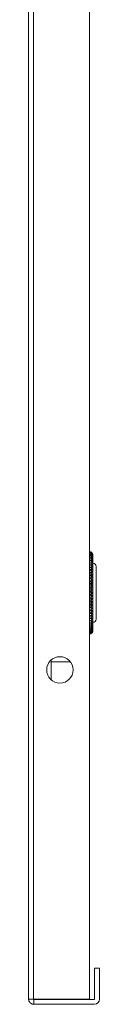
# Model space of a CAD drawing. Units: millimetres. Extents: x 5 to 11586, y 0 to 11627.
# Drawn here: x 3021 to 3043, y 3579 to 3878 of the extents above; entities that cross this region are included whole.
import ezdxf

# ---------------------------------------------------------------- set-up
doc = ezdxf.new("R2010")
doc.units = ezdxf.units.MM

msp = doc.modelspace()

# ---------------------------------------------------------------- linework, layer by layer
at = {"color": 7, "linetype": 'Continuous', "lineweight": 15}
for p, q in [((3021.34, 4375.08), (3021.34, 3580.28)), ((3022.85, 3580.28), (3022.85, 4375.08)), ((3039.84, 3580.28), (3039.84, 4375.08)), ((3039.98, 3716.16), (3039.84, 3716.16)), ((3039.98, 3716.08), (3039.84, 3716.08)), ((3039.98, 3715.93), (3039.84, 3715.93)), ((3039.98, 3715.7), (3039.84, 3715.7)), ((3039.98, 3715.4), (3039.84, 3715.4)), ((3039.98, 3715.02), (3039.84, 3715.02)), ((3039.98, 3714.58), (3039.84, 3714.58)), ((3039.98, 3714.06), (3039.84, 3714.06)), ((3039.98, 3713.49), (3039.84, 3713.49)), ((3039.98, 3712.85), (3039.84, 3712.85)), ((3039.98, 3712.16), (3039.84, 3712.16)), ((3040.71, 3711.47), (3039.84, 3711.47)), ((3039.98, 3711.41), (3039.84, 3711.41)), ((3040.71, 3710.73), (3039.84, 3710.73)), ((3039.98, 3710.62), (3039.84, 3710.62)), ((3040.71, 3709.94), (3039.84, 3709.94)), ((3039.98, 3709.78), (3039.84, 3709.78)), ((3040.71, 3709.12), (3039.84, 3709.12)), ((3039.98, 3708.91), (3039.84, 3708.91)), ((3040.71, 3708.27), (3039.84, 3708.27)), ((3039.98, 3708), (3039.84, 3708)), ((3040.71, 3707.38), (3039.84, 3707.38)), ((3039.98, 3707.07), (3039.84, 3707.07)), ((3040.71, 3706.48), (3039.84, 3706.48)), ((3039.98, 3706.11), (3039.84, 3706.11)), ((3040.71, 3705.55), (3039.84, 3705.55)), ((3039.98, 3705.15), (3039.84, 3705.15)), ((3040.71, 3704.62), (3039.84, 3704.62)), ((3039.98, 3704.17), (3039.84, 3704.17)), ((3040.71, 3703.68), (3039.84, 3703.68)), ((3039.84, 3703.19), (3039.98, 3703.19)), ((3039.84, 3702.74), (3040.71, 3702.74)), ((3039.84, 3702.21), (3039.98, 3702.21)), ((3039.84, 3701.8), (3040.71, 3701.8)), ((3039.84, 3701.24), (3039.98, 3701.24)), ((3039.84, 3700.88), (3040.71, 3700.88)), ((3039.84, 3700.29), (3039.98, 3700.29)), ((3039.84, 3699.97), (3040.71, 3699.97)), ((3039.84, 3699.36), (3039.98, 3699.36)), ((3039.84, 3699.09), (3040.71, 3699.09)), ((3039.84, 3698.45), (3039.98, 3698.45)), ((3039.84, 3698.23), (3040.71, 3698.23)), ((3039.84, 3697.58), (3039.98, 3697.58)), ((3039.84, 3697.41), (3040.71, 3697.41)), ((3039.84, 3696.74), (3039.98, 3696.74)), ((3039.84, 3696.63), (3040.71, 3696.63)), ((3039.84, 3695.95), (3039.98, 3695.95)), ((3039.84, 3695.89), (3040.71, 3695.89)), ((3039.84, 3695.2), (3039.98, 3695.2)), ((3039.84, 3694.51), (3039.98, 3694.51)), ((3039.84, 3693.87), (3039.98, 3693.87)), ((3039.84, 3693.29), (3039.98, 3693.29)), ((3039.84, 3692.78), (3039.98, 3692.78)), ((3039.84, 3692.34), (3039.98, 3692.34)), ((3039.84, 3691.96), (3039.98, 3691.96)), ((3039.84, 3691.66), (3039.98, 3691.66)), ((3039.84, 3691.43), (3039.98, 3691.43)), ((3039.84, 3691.27), (3039.98, 3691.27)), ((3039.84, 3691.2), (3039.98, 3691.2)), ((3028.22, 3677.25), (3028.22, 3683.31)), ((3034.04, 3682.68), (3028.22, 3682.68)), ((3041.34, 3580.19), (3041.34, 3589.68)), ((3042.84, 3589.68), (3041.34, 3589.68)), ((3042.84, 3589.68), (3042.84, 3580.19)), ((3021.34, 3580.28), (3022.85, 3580.28)), ((3022.84, 3580.28), (3022.94, 3580.18)), ((3039.84, 3580.28), (3022.85, 3580.28)), ((3022.94, 3580.18), (3022.94, 3578.68)), ((3022.94, 3580.18), (3041.33, 3580.18)), ((3022.94, 3578.68), (3041.33, 3578.68))]:
    msp.add_line(p, q, dxfattribs=at)
msp.add_circle((3030.84, 3680.28), 4, dxfattribs=at)
for centre, radius, start, end in [((3039.84, 3715.18), 1, 0, 29.5093), ((3040.84, 3711.68), 1, 0, 90), ((3040.84, 3695.68), 1, 270, 0), ((3039.84, 3692.18), 1, 330.3667, 0), ((3041.33, 3580.19), 0.01, 270, 0), ((3041.33, 3580.19), 1.51, 270, 0)]:
    msp.add_arc(centre, radius, start, end, dxfattribs=at)
for points, knots in [([(3039.98, 3716.16), (3040.07, 3716.14), (3040.26, 3716.09), (3040.53, 3715.91), (3040.64, 3715.74), (3040.71, 3715.63)], [0, 0, 0, 0, 0.28096, 0.560213, 1, 1, 1, 1]), ([(3040.71, 3715.67), (3040.63, 3715.78), (3040.51, 3715.95), (3040.23, 3716.11), (3040.05, 3716.14), (3039.98, 3716.16)], [0, 0, 0, 0, 0.486397, 0.776767, 1, 1, 1, 1]), ([(3039.98, 3716.08), (3040.07, 3716.06), (3040.26, 3716.01), (3040.53, 3715.82), (3040.64, 3715.63), (3040.71, 3715.52)], [0, 0, 0, 0, 0.280986, 0.560272, 1, 1, 1, 1]), ([(3040.71, 3715.63), (3040.63, 3715.73), (3040.51, 3715.89), (3040.23, 3716.03), (3040.05, 3716.07), (3039.98, 3716.08)], [0, 0, 0, 0, 0.486362, 0.77674, 1, 1, 1, 1]), ([(3039.98, 3715.93), (3040.07, 3715.9), (3040.26, 3715.85), (3040.53, 3715.65), (3040.64, 3715.45), (3040.71, 3715.34)], [0, 0, 0, 0, 0.280986, 0.560228, 1, 1, 1, 1]), ([(3040.71, 3715.52), (3040.63, 3715.61), (3040.51, 3715.75), (3040.23, 3715.89), (3040.05, 3715.92), (3039.98, 3715.93)], [0, 0, 0, 0, 0.486362, 0.776751, 1, 1, 1, 1]), ([(3039.98, 3715.7), (3040.07, 3715.67), (3040.26, 3715.62), (3040.53, 3715.41), (3040.64, 3715.2), (3040.71, 3715.08)], [0, 0, 0, 0, 0.280942, 0.560231, 1, 1, 1, 1]), ([(3040.71, 3715.34), (3040.63, 3715.42), (3040.51, 3715.54), (3040.23, 3715.66), (3040.05, 3715.69), (3039.98, 3715.7)], [0, 0, 0, 0, 0.486367, 0.776753, 1, 1, 1, 1]), ([(3039.98, 3715.4), (3040.07, 3715.37), (3040.26, 3715.31), (3040.53, 3715.09), (3040.64, 3714.88), (3040.71, 3714.76)], [0, 0, 0, 0, 0.280944, 0.560205, 1, 1, 1, 1]), ([(3040.71, 3715.08), (3040.63, 3715.15), (3040.51, 3715.26), (3040.23, 3715.36), (3040.05, 3715.39), (3039.98, 3715.4)], [0, 0, 0, 0, 0.486383, 0.776757, 1, 1, 1, 1]), ([(3039.98, 3715.02), (3040.07, 3714.99), (3040.26, 3714.94), (3040.53, 3714.71), (3040.64, 3714.49), (3040.71, 3714.36)], [0, 0, 0, 0, 0.280933, 0.560224, 1, 1, 1, 1]), ([(3040.71, 3714.76), (3040.63, 3714.81), (3040.51, 3714.91), (3040.23, 3714.99), (3040.05, 3715.01), (3039.98, 3715.02)], [0, 0, 0, 0, 0.486381, 0.776739, 1, 1, 1, 1]), ([(3039.98, 3714.58), (3040.07, 3714.55), (3040.26, 3714.49), (3040.53, 3714.26), (3040.64, 3714.04), (3040.71, 3713.9)], [0, 0, 0, 0, 0.280983, 0.56023, 1, 1, 1, 1]), ([(3040.71, 3714.36), (3040.63, 3714.41), (3040.51, 3714.48), (3040.23, 3714.55), (3040.05, 3714.57), (3039.98, 3714.58)], [0, 0, 0, 0, 0.48638, 0.776752, 1, 1, 1, 1]), ([(3039.98, 3714.06), (3040.07, 3714.03), (3040.26, 3713.97), (3040.53, 3713.74), (3040.64, 3713.51), (3040.71, 3713.38)], [0, 0, 0, 0, 0.280962, 0.560231, 1, 1, 1, 1]), ([(3040.71, 3713.9), (3040.63, 3713.94), (3040.51, 3713.99), (3040.23, 3714.05), (3040.05, 3714.06), (3039.98, 3714.06)], [0, 0, 0, 0, 0.486372, 0.776739, 1, 1, 1, 1]), ([(3039.98, 3713.49), (3040.07, 3713.46), (3040.26, 3713.4), (3040.53, 3713.16), (3040.64, 3712.93), (3040.71, 3712.8)], [0, 0, 0, 0, 0.280959, 0.560261, 1, 1, 1, 1]), ([(3040.71, 3713.38), (3040.63, 3713.4), (3040.51, 3713.44), (3040.23, 3713.48), (3040.05, 3713.48), (3039.98, 3713.49)], [0, 0, 0, 0, 0.486376, 0.776747, 1, 1, 1, 1]), ([(3039.98, 3712.85), (3040.07, 3712.82), (3040.26, 3712.76), (3040.53, 3712.52), (3040.64, 3712.29), (3040.71, 3712.16)], [0, 0, 0, 0, 0.280961, 0.560191, 1, 1, 1, 1]), ([(3040.71, 3712.8), (3040.63, 3712.81), (3040.51, 3712.83), (3040.23, 3712.84), (3040.05, 3712.85), (3039.98, 3712.85)], [0, 0, 0, 0, 0.486378, 0.776748, 1, 1, 1, 1]), ([(3040.84, 3715.18), (3040.84, 3715.14), (3040.84, 3715.06), (3040.84, 3714.42), (3040.84, 3713.36), (3040.84, 3711.87), (3040.84, 3710.03), (3040.84, 3707.97), (3040.84, 3705.82), (3040.84, 3704.38), (3040.84, 3703.68)], [0, 0, 0, 0, 0.116516, 0.240013, 0.368641, 0.500004, 0.631363, 0.759993, 0.883489, 1, 1, 1, 1]), ([(3039.98, 3712.16), (3040.07, 3712.13), (3040.26, 3712.07), (3040.53, 3711.83), (3040.64, 3711.6), (3040.71, 3711.47)], [0, 0, 0, 0, 0.280959, 0.560261, 1, 1, 1, 1]), ([(3040.71, 3712.16), (3040.63, 3712.16), (3040.51, 3712.16), (3040.23, 3712.16), (3040.05, 3712.16), (3039.98, 3712.16)], [0, 0, 0, 0, 0.486381, 0.776747, 1, 1, 1, 1]), ([(3040.71, 3711.47), (3040.63, 3711.45), (3040.51, 3711.43), (3040.23, 3711.42), (3040.05, 3711.41), (3039.98, 3711.41)], [0, 0, 0, 0, 0.486383, 0.776746, 1, 1, 1, 1]), ([(3039.98, 3711.41), (3040.07, 3711.38), (3040.26, 3711.32), (3040.53, 3711.09), (3040.64, 3710.86), (3040.71, 3710.73)], [0, 0, 0, 0, 0.280984, 0.560199, 1, 1, 1, 1]), ([(3040.71, 3710.73), (3040.63, 3710.7), (3040.51, 3710.66), (3040.23, 3710.63), (3040.05, 3710.62), (3039.98, 3710.62)], [0, 0, 0, 0, 0.486387, 0.776755, 1, 1, 1, 1]), ([(3039.98, 3710.62), (3040.07, 3710.59), (3040.26, 3710.53), (3040.53, 3710.3), (3040.64, 3710.08), (3040.71, 3709.94)], [0, 0, 0, 0, 0.280962, 0.560262, 1, 1, 1, 1]), ([(3040.71, 3709.94), (3040.63, 3709.91), (3040.51, 3709.85), (3040.23, 3709.8), (3040.05, 3709.79), (3039.98, 3709.78)], [0, 0, 0, 0, 0.486391, 0.776741, 1, 1, 1, 1]), ([(3039.98, 3709.78), (3040.07, 3709.75), (3040.26, 3709.7), (3040.53, 3709.47), (3040.64, 3709.25), (3040.71, 3709.12)], [0, 0, 0, 0, 0.280959, 0.560276, 1, 1, 1, 1]), ([(3041.84, 3703.68), (3041.84, 3704.68), (3041.84, 3706.23), (3041.84, 3708.1), (3041.84, 3709.38), (3041.84, 3710.41), (3041.84, 3711.41), (3041.84, 3711.57), (3041.84, 3711.68)], [0, 0, 0, 0, 0.239454, 0.368357, 0.5, 0.631636, 0.760543, 1, 1, 1, 1]), ([(3040.71, 3709.12), (3040.63, 3709.07), (3040.51, 3709), (3040.23, 3708.93), (3040.05, 3708.91), (3039.98, 3708.91)], [0, 0, 0, 0, 0.48638, 0.776752, 1, 1, 1, 1]), ([(3039.98, 3708.91), (3040.07, 3708.88), (3040.26, 3708.82), (3040.53, 3708.6), (3040.64, 3708.39), (3040.71, 3708.27)], [0, 0, 0, 0, 0.280996, 0.560273, 1, 1, 1, 1]), ([(3040.71, 3708.27), (3040.63, 3708.21), (3040.51, 3708.11), (3040.23, 3708.03), (3040.05, 3708.01), (3039.98, 3708)], [0, 0, 0, 0, 0.486411, 0.776757, 1, 1, 1, 1]), ([(3039.98, 3708), (3040.07, 3707.97), (3040.26, 3707.92), (3040.53, 3707.71), (3040.64, 3707.51), (3040.71, 3707.38)], [0, 0, 0, 0, 0.280969, 0.560249, 1, 1, 1, 1]), ([(3040.71, 3707.38), (3040.63, 3707.31), (3040.51, 3707.2), (3040.23, 3707.1), (3040.05, 3707.08), (3039.98, 3707.07)], [0, 0, 0, 0, 0.48639, 0.776734, 1, 1, 1, 1]), ([(3039.98, 3707.07), (3040.07, 3707.04), (3040.26, 3706.99), (3040.53, 3706.79), (3040.64, 3706.59), (3040.71, 3706.48)], [0, 0, 0, 0, 0.280942, 0.56024, 1, 1, 1, 1]), ([(3040.71, 3706.48), (3040.63, 3706.4), (3040.51, 3706.27), (3040.23, 3706.15), (3040.05, 3706.13), (3039.98, 3706.11)], [0, 0, 0, 0, 0.486364, 0.776751, 1, 1, 1, 1]), ([(3039.98, 3706.11), (3040.07, 3706.09), (3040.26, 3706.04), (3040.53, 3705.85), (3040.64, 3705.67), (3040.71, 3705.55)], [0, 0, 0, 0, 0.280986, 0.560269, 1, 1, 1, 1]), ([(3040.71, 3705.55), (3040.63, 3705.46), (3040.51, 3705.32), (3040.23, 3705.19), (3040.05, 3705.16), (3039.98, 3705.15)], [0, 0, 0, 0, 0.4864, 0.776737, 1, 1, 1, 1]), ([(3039.98, 3705.15), (3040.07, 3705.12), (3040.26, 3705.08), (3040.53, 3704.9), (3040.64, 3704.72), (3040.71, 3704.62)], [0, 0, 0, 0, 0.28096, 0.560213, 1, 1, 1, 1]), ([(3040.71, 3704.62), (3040.63, 3704.52), (3040.51, 3704.36), (3040.23, 3704.22), (3040.05, 3704.18), (3039.98, 3704.17)], [0, 0, 0, 0, 0.486366, 0.77674, 1, 1, 1, 1]), ([(3039.98, 3704.17), (3040.07, 3704.15), (3040.26, 3704.1), (3040.53, 3703.94), (3040.64, 3703.78), (3040.71, 3703.68)], [0, 0, 0, 0, 0.280986, 0.56025, 1, 1, 1, 1]), ([(3040.71, 3703.68), (3040.63, 3703.57), (3040.51, 3703.4), (3040.23, 3703.24), (3040.05, 3703.2), (3039.98, 3703.19)], [0, 0, 0, 0, 0.486384, 0.776746, 1, 1, 1, 1]), ([(3040.84, 3703.68), (3040.84, 3702.98), (3040.84, 3701.53), (3040.84, 3699.39), (3040.84, 3697.33), (3040.84, 3695.49), (3040.84, 3693.99), (3040.84, 3692.93), (3040.84, 3692.29), (3040.84, 3692.22), (3040.84, 3692.18)], [0, 0, 0, 0, 0.116517, 0.240012, 0.368641, 0.5, 0.631362, 0.759989, 0.883485, 1, 1, 1, 1]), ([(3041.84, 3695.68), (3041.84, 3695.79), (3041.84, 3695.95), (3041.84, 3696.95), (3041.84, 3697.98), (3041.84, 3699.26), (3041.84, 3701.12), (3041.84, 3702.67), (3041.84, 3703.68)], [0, 0, 0, 0, 0.239457, 0.368359, 0.499994, 0.631637, 0.760538, 1, 1, 1, 1]), ([(3039.98, 3703.19), (3040.07, 3703.17), (3040.26, 3703.13), (3040.53, 3702.97), (3040.64, 3702.83), (3040.71, 3702.74)], [0, 0, 0, 0, 0.280965, 0.560214, 1, 1, 1, 1]), ([(3040.71, 3702.74), (3040.63, 3702.62), (3040.51, 3702.44), (3040.23, 3702.27), (3040.05, 3702.23), (3039.98, 3702.21)], [0, 0, 0, 0, 0.486371, 0.776731, 1, 1, 1, 1]), ([(3039.98, 3702.21), (3040.07, 3702.19), (3040.26, 3702.16), (3040.53, 3702.02), (3040.64, 3701.88), (3040.71, 3701.8)], [0, 0, 0, 0, 0.280983, 0.560259, 1, 1, 1, 1]), ([(3040.71, 3701.8), (3040.63, 3701.68), (3040.51, 3701.48), (3040.23, 3701.3), (3040.05, 3701.26), (3039.98, 3701.24)], [0, 0, 0, 0, 0.486426, 0.776751, 1, 1, 1, 1]), ([(3039.98, 3701.24), (3040.07, 3701.23), (3040.26, 3701.19), (3040.53, 3701.07), (3040.64, 3700.95), (3040.71, 3700.88)], [0, 0, 0, 0, 0.280968, 0.560209, 1, 1, 1, 1]), ([(3040.71, 3700.88), (3040.63, 3700.75), (3040.51, 3700.54), (3040.23, 3700.35), (3040.05, 3700.31), (3039.98, 3700.29)], [0, 0, 0, 0, 0.486393, 0.776762, 1, 1, 1, 1]), ([(3039.98, 3700.29), (3040.07, 3700.27), (3040.26, 3700.25), (3040.53, 3700.14), (3040.64, 3700.04), (3040.71, 3699.97)], [0, 0, 0, 0, 0.280978, 0.560229, 1, 1, 1, 1]), ([(3040.71, 3699.97), (3040.63, 3699.84), (3040.51, 3699.62), (3040.23, 3699.42), (3040.05, 3699.37), (3039.98, 3699.36)], [0, 0, 0, 0, 0.48642, 0.77677, 1, 1, 1, 1]), ([(3039.98, 3699.36), (3040.07, 3699.34), (3040.26, 3699.32), (3040.53, 3699.23), (3040.64, 3699.14), (3040.71, 3699.09)], [0, 0, 0, 0, 0.280981, 0.560226, 1, 1, 1, 1]), ([(3040.71, 3699.09), (3040.63, 3698.95), (3040.51, 3698.72), (3040.23, 3698.52), (3040.05, 3698.47), (3039.98, 3698.45)], [0, 0, 0, 0, 0.486418, 0.776767, 1, 1, 1, 1]), ([(3039.98, 3698.45), (3040.07, 3698.44), (3040.26, 3698.42), (3040.53, 3698.35), (3040.64, 3698.28), (3040.71, 3698.23)], [0, 0, 0, 0, 0.280971, 0.560229, 1, 1, 1, 1]), ([(3040.71, 3698.23), (3040.63, 3698.09), (3040.51, 3697.86), (3040.23, 3697.64), (3040.05, 3697.6), (3039.98, 3697.58)], [0, 0, 0, 0, 0.486405, 0.776758, 1, 1, 1, 1]), ([(3039.98, 3697.58), (3040.07, 3697.57), (3040.26, 3697.55), (3040.53, 3697.5), (3040.64, 3697.45), (3040.71, 3697.41)], [0, 0, 0, 0, 0.280966, 0.560234, 1, 1, 1, 1]), ([(3040.71, 3697.41), (3040.63, 3697.26), (3040.51, 3697.03), (3040.23, 3696.81), (3040.05, 3696.76), (3039.98, 3696.74)], [0, 0, 0, 0, 0.486436, 0.776744, 1, 1, 1, 1]), ([(3039.98, 3696.74), (3040.07, 3696.73), (3040.26, 3696.73), (3040.53, 3696.69), (3040.64, 3696.65), (3040.71, 3696.63)], [0, 0, 0, 0, 0.280971, 0.560231, 1, 1, 1, 1]), ([(3040.71, 3696.63), (3040.63, 3696.48), (3040.51, 3696.24), (3040.23, 3696.02), (3040.05, 3695.97), (3039.98, 3695.95)], [0, 0, 0, 0, 0.486375, 0.776759, 1, 1, 1, 1]), ([(3039.98, 3695.95), (3040.07, 3695.94), (3040.26, 3695.94), (3040.53, 3695.92), (3040.64, 3695.9), (3040.71, 3695.89)], [0, 0, 0, 0, 0.28097, 0.560225, 1, 1, 1, 1]), ([(3040.71, 3695.89), (3040.63, 3695.74), (3040.51, 3695.5), (3040.23, 3695.27), (3040.05, 3695.22), (3039.98, 3695.2)], [0, 0, 0, 0, 0.486418, 0.776771, 1, 1, 1, 1]), ([(3040.71, 3695.2), (3040.63, 3695.05), (3040.51, 3694.8), (3040.23, 3694.58), (3040.05, 3694.53), (3039.98, 3694.51)], [0, 0, 0, 0, 0.486354, 0.77675, 1, 1, 1, 1]), ([(3039.98, 3695.2), (3040.07, 3695.2), (3040.26, 3695.2), (3040.53, 3695.2), (3040.64, 3695.2), (3040.71, 3695.2)], [0, 0, 0, 0, 0.28097, 0.560227, 1, 1, 1, 1]), ([(3040.71, 3694.56), (3040.63, 3694.41), (3040.51, 3694.17), (3040.23, 3693.94), (3040.05, 3693.89), (3039.98, 3693.87)], [0, 0, 0, 0, 0.486368, 0.776749, 1, 1, 1, 1]), ([(3039.98, 3694.51), (3040.07, 3694.51), (3040.26, 3694.51), (3040.53, 3694.53), (3040.64, 3694.55), (3040.71, 3694.56)], [0, 0, 0, 0, 0.28097, 0.560225, 1, 1, 1, 1]), ([(3040.71, 3693.98), (3040.63, 3693.83), (3040.51, 3693.59), (3040.23, 3693.37), (3040.05, 3693.31), (3039.98, 3693.29)], [0, 0, 0, 0, 0.486409, 0.776743, 1, 1, 1, 1]), ([(3039.98, 3693.87), (3040.07, 3693.87), (3040.26, 3693.88), (3040.53, 3693.92), (3040.64, 3693.96), (3040.71, 3693.98)], [0, 0, 0, 0, 0.280968, 0.560232, 1, 1, 1, 1]), ([(3040.71, 3693.46), (3040.63, 3693.31), (3040.51, 3693.07), (3040.23, 3692.85), (3040.05, 3692.8), (3039.98, 3692.78)], [0, 0, 0, 0, 0.486403, 0.776759, 1, 1, 1, 1]), ([(3039.98, 3693.29), (3040.07, 3693.3), (3040.26, 3693.31), (3040.53, 3693.37), (3040.64, 3693.42), (3040.71, 3693.46)], [0, 0, 0, 0, 0.280964, 0.560213, 1, 1, 1, 1]), ([(3040.71, 3692.99), (3040.63, 3692.85), (3040.51, 3692.62), (3040.23, 3692.4), (3040.05, 3692.36), (3039.98, 3692.34)], [0, 0, 0, 0, 0.486405, 0.776758, 1, 1, 1, 1]), ([(3039.98, 3692.78), (3040.07, 3692.79), (3040.26, 3692.81), (3040.53, 3692.88), (3040.64, 3692.95), (3040.71, 3692.99)], [0, 0, 0, 0, 0.280959, 0.560213, 1, 1, 1, 1]), ([(3040.71, 3692.6), (3040.63, 3692.46), (3040.51, 3692.23), (3040.23, 3692.03), (3040.05, 3691.98), (3039.98, 3691.96)], [0, 0, 0, 0, 0.486372, 0.776747, 1, 1, 1, 1]), ([(3039.98, 3692.34), (3040.07, 3692.35), (3040.26, 3692.37), (3040.53, 3692.46), (3040.64, 3692.55), (3040.71, 3692.6)], [0, 0, 0, 0, 0.280979, 0.560225, 1, 1, 1, 1]), ([(3040.71, 3692.27), (3040.63, 3692.14), (3040.51, 3691.92), (3040.23, 3691.72), (3040.05, 3691.68), (3039.98, 3691.66)], [0, 0, 0, 0, 0.486422, 0.776771, 1, 1, 1, 1]), ([(3039.98, 3691.96), (3040.07, 3691.97), (3040.26, 3692), (3040.53, 3692.11), (3040.64, 3692.21), (3040.71, 3692.27)], [0, 0, 0, 0, 0.280978, 0.560229, 1, 1, 1, 1]), ([(3040.71, 3692.02), (3040.63, 3691.89), (3040.51, 3691.68), (3040.23, 3691.49), (3040.05, 3691.45), (3039.98, 3691.43)], [0, 0, 0, 0, 0.486406, 0.776723, 1, 1, 1, 1]), ([(3039.98, 3691.66), (3040.07, 3691.67), (3040.26, 3691.7), (3040.53, 3691.83), (3040.64, 3691.95), (3040.71, 3692.02)], [0, 0, 0, 0, 0.280967, 0.560206, 1, 1, 1, 1]), ([(3040.71, 3691.84), (3040.63, 3691.71), (3040.51, 3691.51), (3040.23, 3691.33), (3040.05, 3691.29), (3039.98, 3691.27)], [0, 0, 0, 0, 0.486426, 0.776751, 1, 1, 1, 1]), ([(3039.98, 3691.43), (3040.07, 3691.45), (3040.26, 3691.48), (3040.53, 3691.62), (3040.64, 3691.75), (3040.71, 3691.84)], [0, 0, 0, 0, 0.280967, 0.560227, 1, 1, 1, 1]), ([(3040.71, 3691.73), (3040.63, 3691.61), (3040.51, 3691.42), (3040.23, 3691.25), (3040.05, 3691.21), (3039.98, 3691.2)], [0, 0, 0, 0, 0.486371, 0.776731, 1, 1, 1, 1]), ([(3039.98, 3691.27), (3040.07, 3691.29), (3040.26, 3691.33), (3040.53, 3691.49), (3040.64, 3691.64), (3040.71, 3691.73)], [0, 0, 0, 0, 0.280965, 0.560214, 1, 1, 1, 1]), ([(3039.98, 3691.2), (3040.07, 3691.22), (3040.26, 3691.26), (3040.53, 3691.43), (3040.64, 3691.59), (3040.71, 3691.69)], [0, 0, 0, 0, 0.280986, 0.56025, 1, 1, 1, 1]), ([(3022.94, 3578.68), (3022.91, 3578.68), (3022.86, 3578.68), (3022.77, 3578.69), (3022.69, 3578.7), (3022.61, 3578.71), (3022.53, 3578.73), (3022.45, 3578.75), (3022.38, 3578.78), (3022.3, 3578.81), (3022.23, 3578.84), (3022.15, 3578.88), (3022.08, 3578.92), (3022.01, 3578.97), (3021.95, 3579.02), (3021.89, 3579.07), (3021.83, 3579.13), (3021.77, 3579.18), (3021.71, 3579.25), (3021.66, 3579.31), (3021.61, 3579.38), (3021.57, 3579.45), (3021.53, 3579.52), (3021.49, 3579.59), (3021.46, 3579.65), (3021.44, 3579.71), (3021.42, 3579.78), (3021.39, 3579.86), (3021.37, 3579.94), (3021.36, 3580.02), (3021.35, 3580.1), (3021.34, 3580.19), (3021.34, 3580.25), (3021.34, 3580.28)], [0, 0, 0, 0, 0.032596, 0.065166, 0.097755, 0.130327, 0.162921, 0.195483, 0.228084, 0.26065, 0.29323, 0.325806, 0.358393, 0.390974, 0.423555, 0.456147, 0.488719, 0.521294, 0.553884, 0.586467, 0.619029, 0.65161, 0.684201, 0.71678, 0.749347, 0.765642, 0.798228, 0.830811, 0.863388, 0.895984, 0.928553, 0.964256, 1, 1, 1, 1])]:
    msp.add_open_spline(points, degree=3, knots=knots, dxfattribs=at)

doc.saveas('drawing.dxf')
